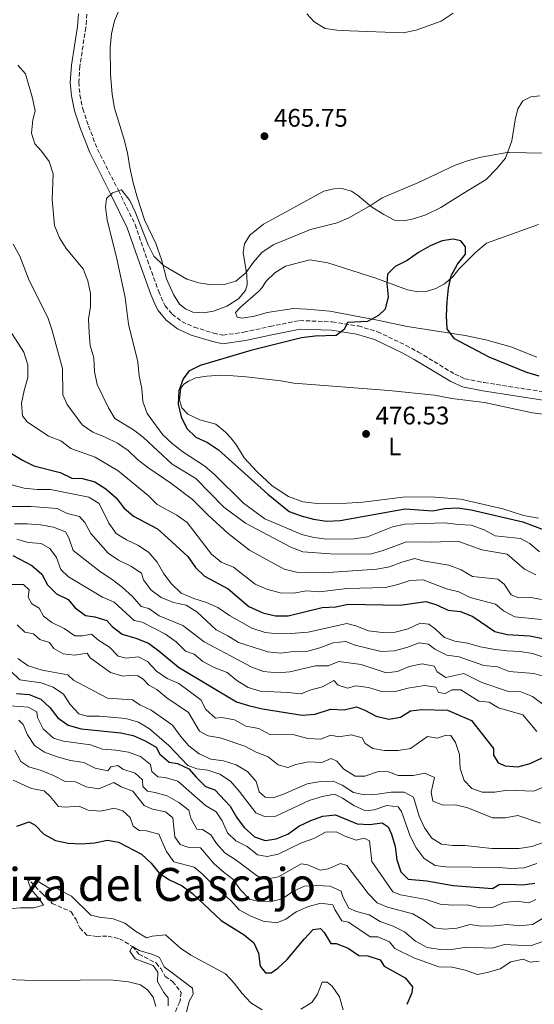
# Model space of a CAD drawing. Units: metres. Extents: x 621699 to 625171, y 4694795 to 4697171.
# Drawn here: x 622476 to 622680, y 4695023 to 4695411 of the extents above; entities that cross this region are included whole.
import ezdxf
from ezdxf.enums import TextEntityAlignment as Align

# ---------------------------------------------------------------- set-up
doc = ezdxf.new("R2010")
doc.units = ezdxf.units.M
doc.header["$MEASUREMENT"] = 0
doc.linetypes.add('DGN Style 3', pattern=[2.435891, 1.739922, -0.695969])
for name, color, linetype, lineweight in [('Barranco lineal', 142, 'DGN Style 3', 13), ('Camino', 7, 'DGN Style 3', 0), ('Cota de punto acotado terreno', 7, 'Continuous', 0), ('Curva de nivel directora', 30, 'Continuous', 30), ('Curva de nivel intermedia', 30, 'Continuous', 0), ('Etiqueta de uso rústico', 92, 'Continuous', 0), ('Línea de cambio de uso (parcela vista)', 92, 'Continuous', 0), ('Margen derecho', 7, 'Continuous', 0), ('Punto acotado terreno (símbolo)', 7, 'Continuous', 0), ('Texto de Corraliza', 7, 'Continuous', 0)]:
    doc.layers.add(name, color=color, linetype=linetype, lineweight=lineweight)
doc.styles.add('Style-Arial', font='arial.ttf')

# ---------------------------------------------------------------- blocks, each defined once
blk = doc.blocks.new('5PATER')
at = {"layer": 'Punto acotado terreno (símbolo)', "linetype": 'Continuous', "lineweight": 0}
h = blk.add_hatch(color=51, dxfattribs=at)
edge = h.paths.add_edge_path()
edge.add_ellipse((0, 0), major_axis=(-0.11, -0.111), ratio=0.999422, start_angle=0, end_angle=360)

msp = doc.modelspace()

# ---------------------------------------------------------------- linework, layer by layer
at = {"layer": 'Barranco lineal', "color": 142, "linetype": 'DGN Style 3', "lineweight": 13}
msp.add_polyline3d([(622479.09, 4695072.76, 370), (622485.1, 4695066.45, 368.97), (622489.16, 4695062.47, 368.72), (622496.68, 4695059.1, 367.95), (622498.62, 4695056.12, 367.43), (622500.06, 4695052.82, 367.18), (622502.82, 4695049.99, 366.92), (622506.6, 4695049.46, 366.66), (622511.2, 4695049.57, 366.15), (622515.79, 4695048.54, 365.64), (622520.91, 4695045.47, 365), (622523.34, 4695042.49, 364.49), (622530.2, 4695038.96, 363.97), (622531.99, 4695036.81, 363.72), (622533.76, 4695033.67, 363.46), (622536.7, 4695031.66, 363.2), (622540.1, 4695027.36, 363.2), (622539.57, 4695023.58, 362.95), (622537.72, 4695019.66, 362.95)], dxfattribs=at)
at = {"layer": 'Camino', "color": 7, "linetype": 'DGN Style 3', "lineweight": 0}
msp.add_polyline3d([(622502.9, 4695413.19, 468.1), (622502.48, 4695407.96, 468.1), (622500.04, 4695392.7, 468.1), (622499.65, 4695386.31, 468.34), (622500.09, 4695381.37, 468.59), (622501.2, 4695375.84, 468.87), (622503.5, 4695369.03, 469.38), (622507.03, 4695359.93, 469.56), (622515.34, 4695343.57, 470.15), (622521.9, 4695330.19, 470.15), (622526.73, 4695316.21, 470.41), (622531.23, 4695303.78, 471.18), (622533.1, 4695299.41, 471.57), (622533.75, 4695298.16, 471.69), (622536.51, 4695294.91, 471.68), (622540.37, 4695291.96, 471.91), (622545.21, 4695289.71, 472.12), (622552.89, 4695287.38, 472.98), (622556.58, 4695286.57, 473.23), (622564.83, 4695287.73, 473.72), (622575.19, 4695289.98, 474.19), (622586.83, 4695292.33, 474.26), (622599.75, 4695291.8, 474.52), (622610.04, 4695290.21, 474.76), (622617.6, 4695287.91, 475.29), (622628.86, 4695282.56, 475.68), (622633.74, 4695279.92, 475.8), (622648.08, 4695271.21, 476.06), (622652.13, 4695269.38, 475.89), (622659.76, 4695267.84, 475.8), (622694.59, 4695262.45, 475.8)], dxfattribs=at)
at = {"layer": 'Curva de nivel directora', "color": 30, "linetype": 'Continuous', "lineweight": 30, "flags": 128}
for points, elevation in [([(622681.38, 4695270.34), (622676.62, 4695271.88), (622661.7, 4695277.93), (622648, 4695285.08), (622645.05, 4695289.13), (622644.8, 4695294.25), (622645.09, 4695299.81), (622645.58, 4695305.13), (622646.7, 4695310), (622649.24, 4695314.57), (622652.4, 4695318.46), (622652.38, 4695321.37), (622650.52, 4695323.76), (622647.46, 4695324.49), (622643.2, 4695323.73), (622638.44, 4695321.85), (622633.73, 4695319.15), (622629.28, 4695316.08), (622624.52, 4695313.6), (622621.58, 4695310.67), (622621.27, 4695306.96), (622621.85, 4695301.68), (622620.63, 4695296.84), (622618.06, 4695294.29), (622613.63, 4695291.94), (622605.75, 4695291.52), (622604.43, 4695288.78), (622601.23, 4695286.45), (622592.99, 4695286.16), (622587.65, 4695285.47), (622567.53, 4695280.53), (622547.59, 4695274.66), (622543.09, 4695272.39), (622540.85, 4695269.29), (622539.21, 4695264.57), (622538.96, 4695259.42), (622540.1, 4695254.33), (622542.31, 4695249.79), (622545.91, 4695246.32), (622550.46, 4695244.18), (622554.76, 4695241.33), (622574.29, 4695223.89), (622582.76, 4695217.04), (622587.44, 4695215.29), (622592.37, 4695214.01), (622597.52, 4695213.27), (622602.85, 4695213.54), (622628.51, 4695218.05), (622639.29, 4695217.29), (622644.21, 4695218.18), (622649.35, 4695218.42), (622654.64, 4695217.71), (622674.98, 4695212.93), (622684.78, 4695209.23)], 475), ([(622468.96, 4695242.34), (622477.39, 4695237.25), (622481.94, 4695235.01), (622492.25, 4695232.42), (622496.91, 4695230.17), (622501.16, 4695230.01), (622505.99, 4695228.69), (622510.3, 4695226.03), (622514.38, 4695222.44), (622517.46, 4695218.42), (622521.24, 4695215.15), (622530.72, 4695210.13), (622534.78, 4695206.56), (622542.77, 4695199.3), (622545.68, 4695194.91), (622549.33, 4695191.49), (622558.67, 4695186.47), (622566.83, 4695179.6), (622572.29, 4695177.12), (622577.34, 4695175.93), (622582.34, 4695175.88), (622595.79, 4695179.23), (622601.18, 4695179.44), (622606.06, 4695180.51), (622626.58, 4695180.07), (622636.68, 4695181.58), (622640.65, 4695180.41), (622645.47, 4695178.15), (622650.44, 4695177.59), (622655.2, 4695175.65), (622663.95, 4695169.71)], 450), ([(622473.63, 4695199.63), (622481.12, 4695195.67), (622485.07, 4695192.34), (622487.33, 4695188.12), (622490.87, 4695184.58), (622495.51, 4695182.27), (622498.27, 4695179.01), (622502.31, 4695176.06), (622505.99, 4695175.48), (622510.79, 4695174.09), (622512.78, 4695171.69), (622516.75, 4695168.63), (622522.21, 4695167.01), (622527.19, 4695165.07), (622531.23, 4695162.12), (622539.08, 4695155.6), (622561.88, 4695141.97), (622566.64, 4695140.45), (622572.24, 4695139.16), (622587.88, 4695136.68), (622593.05, 4695137.16), (622599.05, 4695139.03), (622604.43, 4695138.76), (622609.32, 4695139.94), (622612.66, 4695138.67), (622617.11, 4695136.3), (622622.04, 4695135.07), (622626.68, 4695135.93), (622630.59, 4695138.36), (622635.06, 4695138.96), (622645.28, 4695138.63), (622654.77, 4695134.65), (622663.37, 4695123.52), (622663.34, 4695120.89), (622665.2, 4695117.96), (622667.98, 4695116.69), (622673.04, 4695116.37), (622677.9, 4695117.66), (622682.61, 4695119.92)], 425), ([(622663.95, 4695169.71), (622668.82, 4695168.56), (622677.75, 4695168.02), (622682.82, 4695166.96)], 450), ([(622475, 4695145.2), (622480.05, 4695144.87), (622484.71, 4695143.07), (622488.23, 4695139.72), (622491.36, 4695135.6), (622495.48, 4695132.76), (622500.55, 4695131.25), (622516.23, 4695129.73), (622521.12, 4695128.68), (622525.83, 4695126.61), (622530.22, 4695124.14), (622531.69, 4695121.37), (622535.32, 4695118.16), (622538.6, 4695117.58), (622543.15, 4695115.52), (622545.97, 4695112.23), (622549.64, 4695108.63), (622553.4, 4695107.3), (622559.41, 4695100.77), (622561.91, 4695096.44), (622565, 4695092.43), (622569.07, 4695088.66), (622573.21, 4695087.32), (622577.57, 4695087.87), (622582.17, 4695089.83), (622586.6, 4695092.88), (622591.27, 4695095.2), (622596.03, 4695096.87), (622601.01, 4695097.39), (622609.62, 4695093.82), (622614.41, 4695093.55), (622619.47, 4695094.19), (622621.88, 4695092.71), (622623.19, 4695089.74), (622624.61, 4695084.94), (622625.18, 4695079.7), (622626.78, 4695074.97), (622629.73, 4695072.01), (622637.11, 4695071.36), (622647.46, 4695069.57), (622663.07, 4695068.36), (622665.67, 4695069.89), (622669.65, 4695070.06), (622674.82, 4695069.74), (622679.75, 4695070.51)], 400), ([(622475.17, 4695092.86), (622480.09, 4695094.58), (622482.39, 4695093.37), (622485.9, 4695089.73), (622490.51, 4695087.26), (622495.41, 4695086.26), (622500.77, 4695086.01), (622505.84, 4695086.39), (622510.97, 4695087.46), (622515.37, 4695086.55), (622524.47, 4695081.88), (622528.2, 4695078.39), (622531.33, 4695074.43), (622535.54, 4695071.73), (622540.54, 4695069.37), (622544.57, 4695066.42), (622555.83, 4695055.66)], 375), ([(622555.83, 4695055.66), (622564.93, 4695050.1), (622568.77, 4695046.9), (622570.67, 4695042.88), (622571.26, 4695037.76), (622573.33, 4695035.1), (622575.64, 4695035.13), (622578.3, 4695036.93), (622581.91, 4695040.39), (622588.6, 4695048.34), (622592.25, 4695052.17), (622595.11, 4695052.62), (622596.49, 4695050.99), (622599.13, 4695046.66), (622601.34, 4695046.63), (622605.98, 4695044.76), (622610.28, 4695041.96), (622613.83, 4695041.81), (622618.61, 4695040.2), (622620.3, 4695037.76), (622628.54, 4695033.15), (622631.46, 4695029.61), (622631.12, 4695027.2), (622629.16, 4695022.6)], 375)]:
    msp.add_lwpolyline(points, dxfattribs=dict(at, elevation=elevation))
at = {"layer": 'Curva de nivel intermedia', "color": 30, "linetype": 'Continuous', "lineweight": 0, "flags": 128}
for points, elevation in [([(622647.54, 4695413.62), (622642.79, 4695410.38), (622632.85, 4695406.9), (622627.68, 4695405.86), (622606.58, 4695406.54), (622601.59, 4695406.85), (622596.88, 4695407.56), (622592.59, 4695410.13), (622589.66, 4695413.33)], 465), ([(622475.55, 4695393.07), (622478.61, 4695389.63), (622481.35, 4695380.01), (622482.43, 4695375.05), (622481.48, 4695371.45), (622480.99, 4695366.23), (622482.34, 4695361.97), (622485, 4695359.14), (622487.96, 4695355.11), (622489.53, 4695350.24), (622489.15, 4695340.03), (622490.06, 4695329.85), (622492, 4695324.93), (622494.72, 4695320.74), (622501.4, 4695312.71), (622503.23, 4695308.01), (622504.25, 4695302.99), (622504.25, 4695297.82), (622503.44, 4695292.88), (622503.7, 4695287.44), (622504.19, 4695282.43), (622505.56, 4695277.62), (622505.85, 4695272.29), (622506.98, 4695267.11), (622511.35, 4695257.96)], 465), ([(622684.07, 4695358.31), (622668.79, 4695358.61), (622658.38, 4695356.79), (622653.18, 4695355.37), (622648.27, 4695353.63), (622633.82, 4695346.74), (622619.44, 4695340.72), (622615.07, 4695337.81), (622606.32, 4695332.78), (622601.69, 4695330.89), (622591.14, 4695328.26), (622576.43, 4695322.23), (622571.99, 4695319.15), (622568.61, 4695315.37), (622565.55, 4695311.1), (622561.69, 4695307.91), (622557.04, 4695306.61), (622552.05, 4695306.4), (622547.1, 4695307.2), (622542.31, 4695308.69), (622533.06, 4695314.09), (622529.33, 4695317.79), (622527.07, 4695322.25), (622521.93, 4695335.15), (622519.82, 4695339.68), (622516.55, 4695343.83), (622512.92, 4695342.68), (622510.63, 4695340.5), (622510.27, 4695337.06), (622510.85, 4695332.09), (622514.68, 4695316.66), (622518.01, 4695301.39), (622519.29, 4695290.87), (622522.91, 4695276.1), (622523.48, 4695270.53), (622524.51, 4695265.57), (622524.93, 4695260.39), (622526.6, 4695255.67), (622532.79, 4695247.25), (622536.52, 4695243.87), (622540.76, 4695240.57), (622549.47, 4695234.93), (622553.28, 4695231.68), (622564.71, 4695220.28), (622573.18, 4695214.15), (622587.67, 4695207.92), (622592.53, 4695206.74), (622597.58, 4695206.15), (622608.37, 4695206.26), (622613.7, 4695207.07), (622623.51, 4695210.92), (622628.4, 4695211.97), (622644.2, 4695212.52), (622649.47, 4695211.87), (622654.63, 4695211.65), (622659.67, 4695209.82), (622664.05, 4695207.39), (622674.12, 4695206.43), (622677.81, 4695204.45), (622681.58, 4695201.16)], 470), ([(622473.76, 4695322.43), (622476.37, 4695317.69), (622480.03, 4695308.09), (622487.37, 4695293.58), (622488.96, 4695288.84), (622493.21, 4695273.43), (622493.33, 4695262.99), (622495.01, 4695259.2), (622501.03, 4695251.16), (622505.25, 4695248.25), (622510.11, 4695246.36), (622514.88, 4695243.94), (622519.2, 4695241.09), (622522.9, 4695237.53), (622526.98, 4695234.33), (622536.02, 4695228.23), (622544.51, 4695221.78), (622550.74, 4695215.58), (622558.61, 4695208.4), (622567.01, 4695201.78), (622580.79, 4695194.32), (622585.67, 4695193.08), (622596.31, 4695192.84), (622617.32, 4695194.34), (622622.33, 4695195.2), (622627.25, 4695197.08), (622632.28, 4695198.48), (622635.5, 4695197.58), (622645.71, 4695195.8), (622650.64, 4695194.02), (622655.13, 4695191.39), (622665.08, 4695190.37), (622667.59, 4695188.4), (622670.33, 4695184.22), (622673.35, 4695183.01), (622677.49, 4695183.18), (622682.42, 4695182.33)], 460), ([(622472.27, 4695288.61), (622477.99, 4695279.93), (622479.6, 4695274.91), (622479.59, 4695269.9), (622478.04, 4695264.75), (622477.07, 4695259.7), (622477.38, 4695254.71), (622479.25, 4695252.41)], 455), ([(622511.35, 4695257.96), (622513.89, 4695253.65), (622521.27, 4695249.24), (622525.26, 4695246.23)], 465), ([(622479.25, 4695252.41), (622487.69, 4695246.77), (622492.52, 4695244.88), (622496.5, 4695241.86), (622506.17, 4695238.5), (622515.21, 4695233.01), (622527.06, 4695223.35), (622530.61, 4695219.82), (622538.39, 4695215.53), (622542.49, 4695212.66), (622552.11, 4695200.25), (622555.91, 4695197), (622560.81, 4695195.13), (622569.32, 4695188.43), (622573.89, 4695186.43), (622579.18, 4695184.97), (622584.45, 4695184.8), (622589.59, 4695185.73), (622594.67, 4695185.29), (622605.48, 4695186.69), (622620.71, 4695187.06), (622625.58, 4695188.23), (622630.38, 4695189.86), (622635.66, 4695190.07), (622644.83, 4695186.53), (622649.71, 4695185.29), (622654.23, 4695183.15), (622664.14, 4695180.45), (622667.4, 4695177.83), (622671.81, 4695175.43), (622682.38, 4695174.49)], 455), ([(622525.26, 4695246.23), (622536.52, 4695235.66), (622545.82, 4695230.07), (622556.95, 4695218.7), (622565.49, 4695212.36), (622583.42, 4695202.9), (622588.12, 4695201.18), (622599.06, 4695200.31), (622614.62, 4695200.19), (622619.45, 4695201.48), (622628.99, 4695205.1), (622639.11, 4695204.88), (622649.28, 4695205.32), (622658.84, 4695201.97), (622668.84, 4695200.17), (622675.66, 4695194.3), (622680.12, 4695192.04)], 465), ([(622473.05, 4695227.6), (622478.1, 4695226.24), (622483.21, 4695225.7), (622488.54, 4695225.75), (622503.58, 4695222.68), (622507.75, 4695220.16), (622511.54, 4695212.42), (622514.47, 4695208.36), (622518.52, 4695205.88), (622523.18, 4695203.68), (622527.3, 4695200.83), (622530.57, 4695197.05), (622533.23, 4695192.47), (622536.22, 4695188.47), (622540.1, 4695184.86), (622545.07, 4695182.69), (622550.02, 4695181.2), (622554.6, 4695179.19), (622559.17, 4695175.99), (622568.04, 4695171), (622573.25, 4695169.26), (622578.22, 4695168.72), (622583.41, 4695168.91), (622590.26, 4695169.4), (622605.48, 4695172.9), (622609.08, 4695171.89), (622614.07, 4695169.95), (622619.44, 4695169.24), (622624.61, 4695169.46), (622629.74, 4695170.75), (622634.45, 4695172.95), (622637.84, 4695172.65), (622640.4, 4695170.74), (622644.07, 4695167.34), (622648.15, 4695165.91), (622653.09, 4695165.13), (622658.28, 4695163.65), (622663.22, 4695162.74), (622668.68, 4695162.03), (622673.9, 4695161.86), (622678.82, 4695160.96), (622688.93, 4695157.61)], 445), ([(622471.49, 4695219.05), (622480.83, 4695219), (622491.16, 4695218.19), (622495.07, 4695216.26), (622499.96, 4695215.08), (622502.03, 4695212.74), (622504.45, 4695208.36), (622511.27, 4695200.63), (622515.39, 4695197.81), (622520.25, 4695195.42), (622524.48, 4695192.74), (622525.2, 4695190.09), (622528.12, 4695186.13), (622532.18, 4695183.07), (622537.11, 4695181.08), (622542.05, 4695180.06), (622546.22, 4695177.43), (622553.84, 4695170.4), (622558.45, 4695168.03), (622562.78, 4695165.35), (622574.26, 4695161.67), (622579.24, 4695161.21), (622584.6, 4695161.82), (622590.04, 4695161.98), (622594.85, 4695163.31), (622600.08, 4695165.21), (622605.06, 4695165.77), (622608.8, 4695164.25), (622619.11, 4695161.82), (622624.12, 4695162.04), (622629.14, 4695163.38), (622634, 4695165.27), (622637.71, 4695164.74), (622640.22, 4695162.67), (622644.93, 4695160.3), (622649.82, 4695159.71), (622659.58, 4695156.26), (622664.96, 4695155.83), (622669.6, 4695153.94), (622679.31, 4695153.2), (622683.01, 4695152.13)], 440), ([(622474.27, 4695212.16), (622479.28, 4695212.21), (622484.5, 4695211.78), (622489.71, 4695210.86), (622494.35, 4695208.99), (622495.69, 4695206.59), (622497.41, 4695201.67), (622508.17, 4695193.26), (622512.79, 4695190.25), (622516.85, 4695187.14), (622520.85, 4695183.49), (622524.31, 4695179.58), (622527.31, 4695178.74), (622531.42, 4695175.89), (622540.73, 4695172.08), (622549.11, 4695165.61), (622567.92, 4695155.63), (622572.62, 4695153.91), (622578.07, 4695153.36), (622583.05, 4695153.77), (622593.07, 4695156.16), (622598.13, 4695156.16), (622602.35, 4695157.89), (622611.11, 4695156.66), (622621.09, 4695153.43), (622625.56, 4695153.92), (622630.16, 4695155.91), (622635.28, 4695156.99), (622639.96, 4695155.97), (622641.17, 4695153.8), (622644.54, 4695151.56), (622651.74, 4695153.07), (622658.75, 4695149.58), (622668.92, 4695146.18), (622674.14, 4695145.9), (622678.8, 4695144.1), (622683.02, 4695140.96)], 435), ([(622475.2, 4695206.12), (622479.71, 4695204.83), (622484.76, 4695204.45), (622488.29, 4695202.42), (622490.89, 4695198.89), (622492.61, 4695194.2), (622495.6, 4695191.25), (622509.08, 4695183.19), (622513.68, 4695181.22), (622521.52, 4695174.01), (622524.74, 4695173.38), (622533.95, 4695168.71), (622538.12, 4695165.64), (622541.74, 4695161.94), (622545.28, 4695160.77), (622548.69, 4695157.83), (622553.1, 4695155.47), (622558.28, 4695153.53), (622562.12, 4695150.33), (622566.56, 4695147.67), (622571.32, 4695146.12), (622582.21, 4695145.62), (622587.42, 4695145.08), (622590.94, 4695146.55), (622595.91, 4695147.84), (622600.35, 4695150.37), (622602.05, 4695148.58), (622605.7, 4695147.41), (622609.05, 4695148.23), (622614.01, 4695147.65), (622619.2, 4695146.08), (622624.2, 4695145.95), (622629.6, 4695147.41), (622636.18, 4695148.37), (622640.7, 4695147.72), (622641.64, 4695145.67), (622644.38, 4695145.31), (622646.98, 4695146.69), (622650.48, 4695146.65), (622657.6, 4695142.26), (622661.68, 4695141.79), (622665.43, 4695139.59), (622675.02, 4695136.78), (622680.56, 4695130.22)], 430), ([(622473.2, 4695188.17), (622477.89, 4695188.28), (622480.12, 4695186.1), (622479.71, 4695183.2), (622481.09, 4695180.6), (622483.97, 4695178.85), (622485.72, 4695175.71), (622489.08, 4695173.19), (622493.95, 4695170.93), (622498.12, 4695167.98), (622501.14, 4695167.95), (622504.7, 4695168.61), (622507.52, 4695166.21), (622511.8, 4695163.58), (622515.26, 4695159.93), (622518.32, 4695159.15), (622523.3, 4695159.66), (622526.81, 4695157.81), (622530.33, 4695154.11), (622534.6, 4695151.21), (622539.16, 4695149.16), (622547.81, 4695142.73), (622549.86, 4695138.93), (622553.58, 4695135.58), (622556.18, 4695135.74), (622561.11, 4695134.92), (622565.58, 4695132.41), (622570.72, 4695131.44), (622575.13, 4695129.08), (622584.69, 4695128.92), (622590.12, 4695127.56), (622595.12, 4695127.27), (622599.23, 4695128.81), (622602.29, 4695128.18), (622607.14, 4695128.94), (622611.49, 4695127.71), (622612.76, 4695125.49), (622615.81, 4695123.51), (622620.32, 4695122.82), (622625.7, 4695122.81), (622630.66, 4695123.61), (622637.29, 4695128.34), (622641.15, 4695127.65), (622644.77, 4695128.8), (622646.6, 4695128.72), (622648.4, 4695125.96), (622649.95, 4695121.2), (622650.28, 4695115.65), (622651.87, 4695110.92), (622654.83, 4695107.8), (622658.9, 4695106.35), (622663.9, 4695106.35), (622668.85, 4695107.16)], 420), ([(622475.35, 4695172.29), (622478.39, 4695169.45), (622481.72, 4695168.77), (622484.33, 4695166.48), (622488.15, 4695165.36), (622489.84, 4695162.98), (622493.48, 4695160.94), (622498, 4695160.36), (622502.94, 4695161.15), (622504.12, 4695159.37), (622512.24, 4695153.52), (622517.04, 4695152.07), (622519.28, 4695152.37), (622522.94, 4695152.28), (622525.08, 4695150.91), (622527.26, 4695148.57), (622530.47, 4695146.81), (622534.47, 4695143.48), (622542.99, 4695137.77), (622547.36, 4695130.42), (622550.73, 4695128.5), (622555.46, 4695127.8), (622565.22, 4695124.52), (622569.72, 4695122.1), (622574.38, 4695120.22), (622578.33, 4695117.05), (622582.2, 4695116.1), (622585.33, 4695117.19), (622590.4, 4695118.32), (622595.68, 4695118.1), (622599.3, 4695119.62), (622601.55, 4695118.58), (622604.37, 4695115.42), (622608.81, 4695112.68), (622612.58, 4695112.59), (622618.03, 4695114.46), (622621.91, 4695114.31), (622625.77, 4695112.87), (622631.64, 4695112.92), (622636.28, 4695113.89), (622640.08, 4695112.07), (622638.83, 4695106.27), (622639.44, 4695102.76), (622643.52, 4695101.27), (622648.36, 4695101.32), (622653.21, 4695100.1), (622663, 4695096.26), (622668.06, 4695096.26), (622673, 4695097.17), (622681.98, 4695094.06)], 415), ([(622475.65, 4695159.07), (622479.7, 4695156.12), (622485.18, 4695154.49), (622495.39, 4695152.61), (622497.63, 4695150.48), (622511.06, 4695143.46), (622520.8, 4695142.69), (622523.74, 4695140.77), (622528.28, 4695138.67), (622536.67, 4695132.77), (622539.78, 4695128.47), (622543.08, 4695124.65), (622547.21, 4695121.39), (622551.84, 4695119.32), (622556.83, 4695118.64), (622561.76, 4695117.12), (622566.42, 4695114.41), (622569.66, 4695110.55), (622570.85, 4695106.45), (622573.25, 4695104.38), (622576.37, 4695104.13), (622580.53, 4695105.54), (622589.78, 4695109.58), (622595.07, 4695110.49), (622600.06, 4695110.73), (622603.67, 4695109.1), (622608.1, 4695106.15), (622612.56, 4695105.24), (622617.55, 4695105.56), (622623.02, 4695106.36), (622628.13, 4695106.31), (622631.82, 4695104.38), (622634.11, 4695096.93), (622636.22, 4695092.33), (622639.06, 4695088.23), (622642.82, 4695085.85), (622647.28, 4695085.26), (622652.28, 4695085.24), (622662.81, 4695084.07), (622673.54, 4695084.17), (622678.5, 4695084.84), (622683.37, 4695086.64)], 410), ([(622472.72, 4695154.19), (622476.32, 4695150.65), (622484.78, 4695149.48), (622489.5, 4695147.81), (622493.64, 4695145.01), (622496.31, 4695140.95), (622499.72, 4695137.2), (622502.89, 4695136.36), (622507.89, 4695136.36), (622518.18, 4695135.35), (622523.26, 4695133.98), (622527.52, 4695131.36), (622535.2, 4695124.69), (622542.67, 4695116.81), (622546.21, 4695115.59), (622550.62, 4695115.06), (622555.34, 4695113.41), (622559.55, 4695110.61), (622562.92, 4695106.79), (622569.6, 4695098.16), (622572.92, 4695096.72), (622577.45, 4695096.84), (622590.65, 4695103.04), (622595.73, 4695104.6), (622600.67, 4695105.51), (622603.8, 4695103.98), (622608.29, 4695101.02), (622612.84, 4695098.94), (622616.35, 4695099.42), (622621.26, 4695101.09), (622625.73, 4695100.61), (622627.05, 4695098.66), (622630.44, 4695088.99), (622632.87, 4695084.33), (622636.05, 4695080.15), (622640.33, 4695077.47), (622644.63, 4695076.83), (622665.36, 4695076.6), (622670.57, 4695076.22), (622675.57, 4695076.46), (622680.48, 4695078.25)], 405), ([(622469.28, 4695140.71), (622479.66, 4695139.9), (622483.03, 4695138.03), (622483.33, 4695135.82), (622485.54, 4695131.35), (622489.7, 4695127.57), (622493.62, 4695126.39), (622504.32, 4695124.98), (622509.03, 4695123.3), (622514.24, 4695122.94), (622519.24, 4695122.1), (622524.08, 4695120.41), (622527.97, 4695117.27), (622528.54, 4695114.54), (622530.83, 4695112.36), (622533.73, 4695112.12), (622538.72, 4695110.72), (622549.65, 4695101.12), (622553.96, 4695098.57), (622556.26, 4695094.97), (622558.37, 4695090.31), (622561.67, 4695087.1), (622566.17, 4695084.84), (622570.22, 4695081.68), (622574.04, 4695080.93), (622578.41, 4695081.86), (622587.61, 4695086.33), (622592.42, 4695088.06), (622597.13, 4695090.53), (622601.28, 4695090.7), (622604.38, 4695089.16), (622609.21, 4695087.44), (622612.39, 4695088.16), (622614.38, 4695087.17)], 395), ([(622476.04, 4695134.77), (622477.69, 4695133.08), (622479.42, 4695128.92), (622482.16, 4695124.74), (622486.13, 4695122.17), (622491.06, 4695120.23), (622496.37, 4695118.88), (622501.59, 4695118.01), (622506.08, 4695115.76), (622511.08, 4695114.79), (622512.34, 4695116.28), (622515.03, 4695116.84), (622517.01, 4695115.42), (622521.95, 4695113.86), (622524.77, 4695111.19), (622524.9, 4695108.61), (622526.77, 4695106.7), (622529.78, 4695106.24), (622534.61, 4695104.95), (622539.21, 4695102.31), (622543.1, 4695099.18), (622543.88, 4695096.12), (622546.32, 4695091.76), (622548.46, 4695091.55), (622551.77, 4695089.47), (622554, 4695086.05), (622557.37, 4695082.36), (622561.79, 4695079.56), (622570.17, 4695073.22), (622574.36, 4695072.16), (622578.56, 4695072.92), (622587.4, 4695078.1), (622590.14, 4695077.69), (622594.91, 4695075.59)], 390), ([(622474.35, 4695122.85), (622476.73, 4695118.46), (622479.98, 4695116.27), (622484.77, 4695114.84), (622489.62, 4695112.93), (622494.24, 4695110.57), (622498.38, 4695110.47), (622502.56, 4695108.49), (622507.51, 4695107.61), (622513.46, 4695110.2), (622516.4, 4695108.5), (622521.06, 4695106.7), (622525.42, 4695101.13), (622528.79, 4695099.59), (622533.95, 4695098.62), (622536.78, 4695096.27), (622537.55, 4695088.72), (622539.67, 4695085.74), (622542.73, 4695084.68), (622547.74, 4695084.33), (622553.16, 4695078.06), (622557.05, 4695074.62), (622560.52, 4695072.05), (622563.54, 4695067.87), (622567.06, 4695064.17), (622570.22, 4695063.33), (622575.39, 4695063.11), (622580.23, 4695064.35), (622584.16, 4695067.22), (622588.72, 4695069.27)], 385), ([(622473.8, 4695111.12), (622480.97, 4695107.8), (622486.02, 4695106.83), (622488.42, 4695104.65), (622491.6, 4695100.74), (622494.29, 4695100.39), (622499.68, 4695100.76), (622503.38, 4695099.21), (622508.37, 4695098.82), (622513.67, 4695100.02), (622517.05, 4695099.01), (622519.93, 4695096.34), (622521.07, 4695092.94), (622523.48, 4695091.19), (622526.38, 4695091.15), (622531.21, 4695089.81), (622534.32, 4695082.99), (622537.15, 4695078.83), (622545.18, 4695076.79), (622548.32, 4695074.17), (622555.73, 4695066.93), (622559.68, 4695063.66), (622563.01, 4695059.93), (622567.61, 4695057.46), (622572.51, 4695055.44), (622577.88, 4695054.79), (622581.45, 4695056.2), (622585.53, 4695059.1), (622590.34, 4695061.28), (622595.2, 4695062.57), (622599.98, 4695061.92), (622600.77, 4695060.08), (622603.57, 4695055.64), (622606.15, 4695055.07)], 380), ([(622668.85, 4695107.16), (622679.36, 4695106.67), (622690.83, 4695111.66)], 420), ([(622614.38, 4695087.17), (622615.42, 4695079.03), (622623.63, 4695067.09), (622626.69, 4695065.88), (622636.83, 4695063.97), (622642.37, 4695062.15), (622647.36, 4695061.83), (622652.97, 4695061.93), (622657.96, 4695060.69), (622662.97, 4695060.79), (622667.46, 4695062.79), (622672.43, 4695063.38), (622677.42, 4695062.67), (622680.13, 4695064)], 395), ([(622594.91, 4695075.59), (622598.14, 4695076.15), (622603.01, 4695078.25), (622605.48, 4695077.36), (622613.86, 4695066.39), (622617.43, 4695062.75), (622621.56, 4695060.98), (622631.59, 4695058.29), (622636.04, 4695055.76), (622640.06, 4695052.81), (622643.91, 4695052.28), (622648.98, 4695052.66), (622654.16, 4695054.11), (622658.46, 4695053.52), (622663.74, 4695053.57), (622668.75, 4695054.16), (622673.86, 4695053.57), (622678.83, 4695054.09), (622686.95, 4695059.03)], 390), ([(622471.43, 4695060.26), (622476.61, 4695060.72), (622481.97, 4695060.73), (622485.75, 4695061.71), (622484.16, 4695064.2), (622480.76, 4695068.11), (622479.09, 4695072.76)], 370), ([(622479.09, 4695072.76), (622480.92, 4695072.85), (622487.92, 4695068.41), (622490.35, 4695069.03), (622492.38, 4695067.61), (622496.82, 4695065.3), (622504.39, 4695057.79), (622507.82, 4695057), (622513.2, 4695056.4), (622517.9, 4695054.69), (622522.03, 4695051.46), (622526.35, 4695048.94), (622528.68, 4695049.55), (622533.86, 4695050.09), (622539.78, 4695044.8), (622543.93, 4695042.02), (622557.54, 4695034.65), (622561.02, 4695031.06), (622564.18, 4695026.88), (622567.62, 4695023.25), (622572.03, 4695020.49)], 370), ([(622588.72, 4695069.27), (622593.66, 4695069.54), (622598.88, 4695069.32), (622603.22, 4695067.33), (622603.89, 4695065.06), (622606.32, 4695060.57), (622609.32, 4695059.3), (622614.36, 4695057.9), (622618.65, 4695055.32), (622623.84, 4695053.49), (622628.33, 4695051.27), (622632.66, 4695047.63), (622637.21, 4695045.1), (622642.43, 4695044.24), (622647.76, 4695044.45), (622652.7, 4695045.2), (622662.89, 4695044.82), (622667.69, 4695046.22), (622678.03, 4695045.79), (622682.84, 4695047.4)], 385), ([(622606.15, 4695055.07), (622614.65, 4695049.33), (622617.72, 4695049.24), (622622.35, 4695047.37), (622624.4, 4695044.7), (622631.99, 4695041.06), (622641.87, 4695037.45), (622647.09, 4695037.29), (622652.24, 4695036.1), (622657.12, 4695034.43), (622660.9, 4695035.15), (622665.98, 4695036.6), (622670.31, 4695039.4), (622675.17, 4695040.48), (622677.85, 4695039.27), (622681.46, 4695039.66)], 380), ([(622534.92, 4695022.06), (622534.9, 4695025.24), (622533.2, 4695027.3), (622530.8, 4695031.69), (622530.81, 4695035.3), (622529.07, 4695038.01), (622521.93, 4695040.56), (622519.76, 4695043.6), (622520.91, 4695045.47), (622523.48, 4695043.83), (622528.9, 4695042.32), (622531.52, 4695041.16), (622533.42, 4695037.42), (622544.53, 4695029.06), (622544.88, 4695026.64), (622543.23, 4695023.96), (622542.05, 4695019.1)], 365), ([(622587.37, 4695020.81), (622591.66, 4695023.35), (622593.95, 4695026.71), (622595.73, 4695031.43), (622597.77, 4695031.46), (622599.75, 4695029.77), (622602.59, 4695025.65), (622604.06, 4695020.52)], 370)]:
    msp.add_lwpolyline(points, dxfattribs=dict(at, elevation=elevation))
at = {"layer": 'Línea de cambio de uso (parcela vista)', "color": 92, "linetype": 'Continuous', "lineweight": 0}
for points in [[(622515.75, 4695415.09, 466.82), (622513.76, 4695410.48, 467.08), (622512.57, 4695405.38, 467.08), (622512.08, 4695400.05, 467.08), (622512.18, 4695389.55, 466.82), (622512.9, 4695381.47, 466.82), (622513.7, 4695376.08, 466.82), (622517.45, 4695364.19, 466.82), (622518.95, 4695358.47, 467.08), (622519.85, 4695352.7, 467.59), (622521.19, 4695346.66, 467.85), (622522.9, 4695340.55, 468.1), (622525.55, 4695332.02, 468.62), (622530.02, 4695322.71, 468.87), (622532.27, 4695316.44, 469.39), (622534.29, 4695308.83, 470.16), (622537.07, 4695302.55, 470.41), (622539.4, 4695298.86, 470.41), (622541.75, 4695296.9, 470.67), (622544.64, 4695295.68, 470.67), (622548.84, 4695295.37, 470.67), (622552.88, 4695296.03, 470.67), (622558.13, 4695298.07, 470.93), (622562.68, 4695300.87, 470.93), (622565.51, 4695304.18, 470.93), (622566.08, 4695306.43, 470.93), (622566.07, 4695310.36, 470.41), (622564.55, 4695319.21, 469.39), (622565.13, 4695322.65, 469.13), (622567.26, 4695326.07, 468.62), (622572.59, 4695330.32, 468.36), (622585.58, 4695337.5, 467.59), (622596.42, 4695343.3, 467.85), (622600.36, 4695344.34, 467.85), (622603.53, 4695344.41, 468.1), (622607.35, 4695343.4, 468.36), (622609.7, 4695341.76, 468.62), (622615.24, 4695337.12, 469.64), (622620.06, 4695334.11, 469.9), (622624.29, 4695331.96, 470.67), (622627.94, 4695331.7, 470.93), (622631.77, 4695332.42, 471.44), (622636.69, 4695333.98, 471.44), (622642.65, 4695336.98, 471.18), (622650.83, 4695342.01, 471.44), (622660.53, 4695347.93, 471.18), (622664.78, 4695352.35, 470.93), (622668.11, 4695356.41, 470.41), (622670.66, 4695363.16, 469.64), (622671.99, 4695371.44, 468.62), (622673.06, 4695375.79, 468.62), (622674.98, 4695379.05, 468.62), (622678.17, 4695380.58, 468.36), (622681.67, 4695380.92, 468.36)], [(622681.12, 4695330.26, 471.95), (622660.69, 4695322.79, 473.75), (622656.29, 4695319.23, 474.01), (622649.7, 4695312.62, 474.78), (622647.3, 4695309.58, 475.03), (622644.09, 4695306.87, 475.03), (622640.63, 4695305.02, 475.03), (622636.85, 4695303.83, 475.03), (622633.51, 4695303.7, 475.03), (622629.42, 4695304.5, 475.03), (622616.98, 4695309.05, 474.01), (622597.99, 4695315.07, 472.21), (622590.9, 4695316.28, 471.7), (622581.34, 4695313.75, 471.7), (622577.11, 4695311.21, 471.95), (622573.63, 4695307.91, 472.21), (622572.1, 4695305.34, 472.21), (622570.63, 4695303.8, 471.95), (622563.34, 4695297.47, 471.95), (622561.6, 4695295.5, 472.21), (622562.22, 4695293.66, 472.47), (622564.21, 4695293.26, 472.47), (622569.01, 4695294.12, 472.72), (622574.09, 4695295.52, 472.98), (622584.39, 4695297.03, 472.98), (622589.72, 4695296.86, 473.49), (622598.75, 4695296.01, 473.75), (622617.61, 4695292.52, 474.52), (622629.26, 4695289.97, 475.55), (622652.27, 4695286.38, 475.55), (622660.38, 4695284.67, 474.78), (622670.2, 4695281.93, 474.52), (622680.54, 4695277.83, 473.75)], [(622681.19, 4695214.38, 476.56), (622675.28, 4695215.47, 476.3), (622667.12, 4695218.09, 476.3), (622650.48, 4695221.83, 476.56), (622640.31, 4695222.74, 476.81), (622628.68, 4695222.82, 476.81), (622611.86, 4695220.74, 476.81), (622605.51, 4695220.33, 477.07), (622593.88, 4695220.24, 477.07), (622588.12, 4695220.89, 477.07), (622582.49, 4695222.95, 476.81), (622576.02, 4695227.11, 476.3), (622569.95, 4695232.83, 476.04), (622565, 4695238.16, 476.04), (622561.99, 4695243.25, 476.04), (622559.71, 4695246.13, 476.04), (622557.63, 4695248.36, 476.04), (622553.73, 4695251.47, 475.79), (622547.45, 4695253.16, 475.27), (622542.69, 4695255.42, 475.02), (622540.4, 4695257.97, 474.76), (622539.46, 4695260.94, 474.76), (622539.95, 4695265.73, 475.02), (622541.09, 4695267.28, 475.02), (622542.94, 4695268.44, 475.02), (622545.86, 4695269.7, 475.27), (622550.28, 4695270.46, 475.27), (622555.61, 4695270.73, 475.53), (622560.62, 4695270.51, 475.53), (622565.78, 4695270.18, 475.53), (622579.39, 4695268.58, 476.04), (622584.6, 4695267.61, 476.04), (622622.04, 4695264.72, 476.56), (622640.05, 4695262.86, 476.81), (622646.93, 4695261.6, 476.81), (622659.83, 4695260.06, 476.81), (622678.85, 4695255.92, 476.56), (622688.15, 4695254.79, 476.56)], [(622530.03, 4695021.79, 366.29), (622529, 4695025.51, 366.29), (622526.82, 4695028.39, 366.55), (622524.05, 4695030.41, 366.55), (622519.32, 4695031.49, 366.81), (622512.01, 4695032.32, 366.81), (622488.42, 4695032.04, 366.55), (622478.25, 4695032.15, 366.04), (622471.74, 4695032.49, 365.78)]]:
    msp.add_polyline3d(points, dxfattribs=at)
at = {"layer": 'Margen derecho', "color": 7, "linetype": 'Continuous', "lineweight": 0}
msp.add_polyline3d([(622499.58, 4695413.35, 468.1), (622499.17, 4695408.36, 468.1), (622496.73, 4695393.07, 468.1), (622496.31, 4695386.26, 468.34), (622496.79, 4695380.9, 468.59), (622497.97, 4695374.98, 468.87), (622500.37, 4695367.9, 469.38), (622503.98, 4695358.57, 469.56), (622512.36, 4695342.09, 470.15), (622518.82, 4695328.91, 470.15), (622523.59, 4695315.1, 470.41), (622528.14, 4695302.56, 471.18), (622530.09, 4695297.98, 471.57), (622530.97, 4695296.28, 471.69), (622534.21, 4695292.48, 471.68), (622538.64, 4695289.1, 471.91), (622544.02, 4695286.6, 472.12), (622552.05, 4695284.15, 472.98), (622556.46, 4695283.19, 473.23), (622565.42, 4695284.45, 473.72), (622575.87, 4695286.72, 474.19), (622587.1, 4695288.99, 474.26), (622599.42, 4695288.48, 474.52), (622609.3, 4695286.96, 474.76), (622616.39, 4695284.8, 475.29), (622627.35, 4695279.59, 475.68), (622632.08, 4695277.03, 475.8), (622646.52, 4695268.26, 476.06), (622651.1, 4695266.19, 475.89), (622659.18, 4695264.57, 475.8), (622693.96, 4695259.18, 475.8)], dxfattribs=at)

# ---------------------------------------------------------------- block references
at = {"layer": 'Punto acotado terreno (símbolo)', "color": 7, "linetype": 'Continuous', "lineweight": 0, "xscale": 10, "yscale": 10, "zscale": 10}
for p in [(622572.97, 4695365.04, 465.75), (622613.08, 4695247.62, 476.53)]:
    msp.add_blockref('5PATER', p, dxfattribs=at)

# ---------------------------------------------------------------- texts
at = {"layer": 'Cota de punto acotado terreno', "color": 7, "linetype": 'Continuous', "lineweight": 0, "style": 'Style-Arial'}
for s, p in [('465.75', (622576.72, 4695368.79, 465.75)), ('476.53', (622616.83, 4695251.37, 476.53))]:
    msp.add_text(s, height=7, dxfattribs=at).set_placement(p)
at = {"layer": 'Etiqueta de uso rústico', "color": 92, "linetype": 'Continuous', "lineweight": 0, "style": 'Style-Arial'}
msp.add_text('L', height=7, dxfattribs=at).set_placement((622624.37, 4695242.69, 476.67), align=Align.MIDDLE_CENTER)
at = {"layer": 'Texto de Corraliza', "color": 7, "linetype": 'Continuous', "lineweight": 0, "style": 'Style-Arial'}
msp.add_text('Corraliza del Cascajo', height=13, dxfattribs=at).set_placement((622421.14, 4695063.43, 370.03))

doc.saveas('drawing.dxf')
